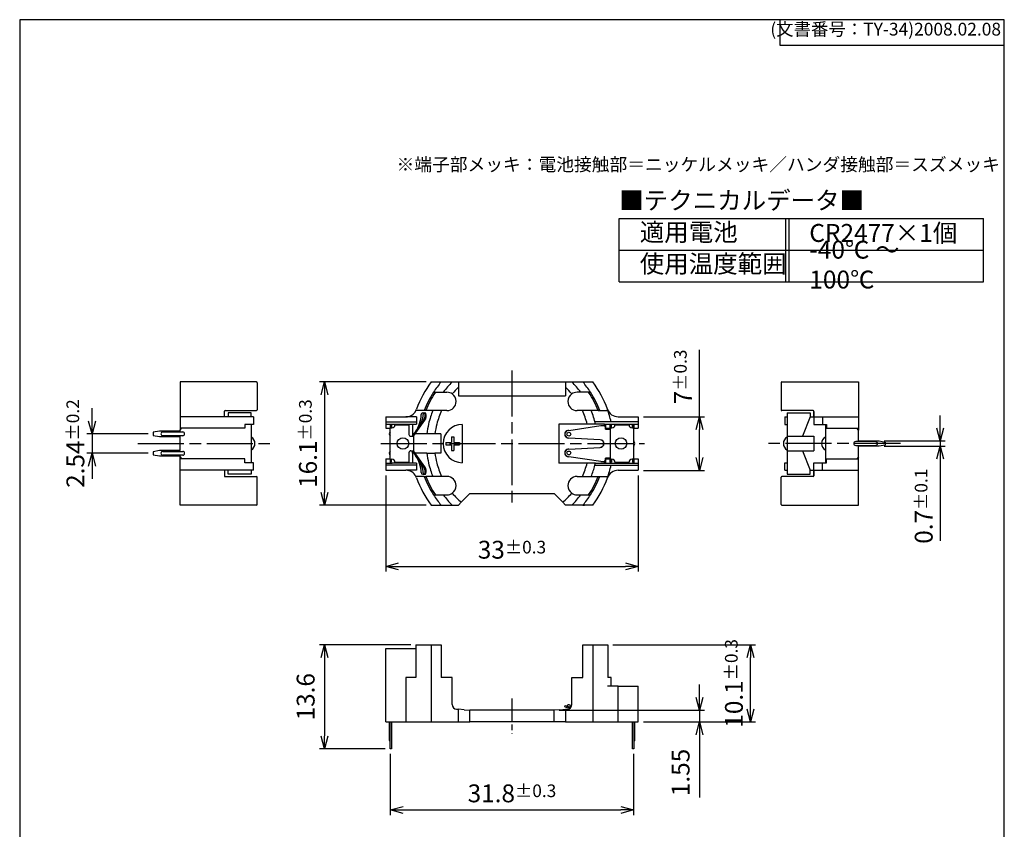
# Model space of a CAD drawing. Units: millimetres. Extents: x 0 to 129, y 0 to 187.
# Drawn here: x 0 to 129, y 81 to 187 of the extents above; entities that cross this region are included whole.
import ezdxf

# ---------------------------------------------------------------- set-up
doc = ezdxf.new("R2010")
doc.units = ezdxf.units.MM
doc.header["$LTSCALE"] = 0.5
doc.linetypes.add('AM_ISO08W050', pattern=[18, 12, -1.5, 3, -1.5])
doc.linetypes.add('AM_ISO08W050x2', pattern=[9, 6, -0.75, 1.5, -0.75])
for name, color, linetype, lineweight in [('AM_5', 3, 'Continuous', 25), ('AM_7', 4, 'AM_ISO08W050', 25), ('ﾌﾟﾗｽ端子', 2, 'Continuous', 25), ('ﾎﾞﾃﾞｨｰ', 7, 'Continuous', 25), ('ﾏｲﾅｽ端子', 5, 'Continuous', 25)]:
    doc.layers.add(name, color=color, linetype=linetype, lineweight=lineweight)
doc.styles.add('ACISOTS', font='isocp.shx', dxfattribs={"height": 1, "bigfont": 'extfont.shx'})
doc.styles.get("Standard").update_dxf_attribs({"font": 'ISOCP.SHX', "bigfont": 'EXTFONT.SHX'})
doc.styles.add('takachi1', font='txt', dxfattribs={"height": 2.5})
doc.dimstyles.new('AM_ISO$0', dxfattribs={"dimtxt": 3.5, "dimasz": 2.5, "dimexe": 1, "dimexo": 1, "dimgap": 1.5, "dimtad": 1, "dimdsep": 46, "dimtxsty": 'Standard', "dimblk": 'OPEN30', "dimcen": 0, "dimclrd": 3, "dimclre": 3, "dimclrt": 2, "dimadec": 0, "dimazin": 2, "dimtp": 0.1, "dimtm": 0.1, "dimtfac": 0.71, "dimtmove": 0, "dimatfit": 3, "dimldrblk": 'OPEN30', "dimfxl": 0, "dimlwd": -1, "dimlwe": -1, "dimarcsym": 0})

# ---------------------------------------------------------------- blocks, each defined once
blk = doc.blocks.new('TK-A4')
for p, q in [((149, 280), (149, 275)), ((149, 275), (193, 275))]:
    blk.add_line(p, q)
blk.add_lwpolyline([(0, 0), (193, 0), (193, 280), (0, 280)], close=True)
at = {"insert": (192.36, 276.11), "char_height": 2.5, "width": 43.0784, "attachment_point": 9}
blk.add_mtext('(文書番号：TY-34)2008.02.08', dxfattribs=at)
blk = doc.blocks.new('A$C407D65E2')
at = {"color": 7}
for p, q in [((0, 6.175), (35.531, 6.175)), ((0, 0), (0, 6.175)), ((35.531, 0), (35.531, 6.175)), ((0, 3.087), (35.531, 3.087)), ((0, 0), (35.531, 0))]:
    blk.add_line(p, q, dxfattribs=at)
at = {"color": 1}
for p, q in [((16.201, 6.175), (16.201, 0)), ((16.534, 6.175), (16.534, 0))]:
    blk.add_line(p, q, dxfattribs=at)
at = {"color": 2, "insert": (0, 7.719), "char_height": 1.75, "attachment_point": 4, "style": 'ACISOTS'}
blk.add_mtext('■テクニカルデータ■', dxfattribs=at)
at = {"color": 2, "char_height": 1.75, "attachment_point": 4, "style": 'ACISOTS'}
for s, insert, width in [('適用電池', (2, 4.625), 12.20094), ('CR2477×1個', (18.534, 4.544), 13.96533), ('-40℃ ～ 100℃', (18.534, 1.456), 14.99695), ('使用温度範囲', (2, 1.537), 12.20094)]:
    blk.add_mtext(s, dxfattribs=dict(at, insert=insert, width=width))
blk = doc.blocks.new('_Open30')
at = {"color": 0, "linetype": 'ByBlock', "lineweight": -2}
for p, q in [((-1, 0.268), (0, 0)), ((0, 0), (-1, -0.268)), ((0, 0), (-1, 0))]:
    blk.add_line(p, q, dxfattribs=at)
blk = doc.blocks.new('*D76')
at = {"layer": 'AM_5', "color": 3, "transparency": 16777216}
for p, q in [((53.1, 139.3), (39.17, 139.3)), ((39.83, 137.64), (39.83, 124.87)), ((53.1, 123.2), (39.17, 123.2))]:
    blk.add_line(p, q, dxfattribs=at)
at = {"layer": 'Defpoints', "color": 0, "transparency": 16777216}
for p in [(53.77, 139.3), (39.83, 123.2), (53.77, 123.2)]:
    blk.add_point(p, dxfattribs=at)
at = {"layer": 'AM_5', "color": 3, "transparency": 16777216, "xscale": 1.666666666666667, "yscale": 1.666666666666667, "zscale": 1.666666666666667}
for p, rotation in [((39.83, 139.3), 90), ((39.83, 123.2), 270)]:
    blk.add_blockref('_Open30', p, dxfattribs=dict(at, rotation=rotation))
at = {"layer": 'AM_5', "color": 2, "transparency": 16777216, "insert": (37.67, 131.25), "char_height": 2.3333, "attachment_point": 5, "rotation": 90}
blk.add_mtext('16.1{}{\\H0.71x;\\C3;%%p0.3}', dxfattribs=at)
blk = doc.blocks.new('*D77')
at = {"layer": 'AM_5', "color": 3, "transparency": 16777216}
for p, q in [((51.12, 104.95), (39.17, 104.95)), ((39.83, 103.29), (39.83, 93.02)), ((47.77, 91.35), (39.17, 91.35))]:
    blk.add_line(p, q, dxfattribs=at)
at = {"layer": 'Defpoints', "color": 0, "transparency": 16777216}
for p in [(51.78, 104.95), (39.83, 91.35), (48.43, 91.35)]:
    blk.add_point(p, dxfattribs=at)
at = {"layer": 'AM_5', "color": 3, "transparency": 16777216, "xscale": 1.666666666666667, "yscale": 1.666666666666667, "zscale": 1.666666666666667}
for p, rotation in [((39.83, 104.95), 90), ((39.83, 91.35), 270)]:
    blk.add_blockref('_Open30', p, dxfattribs=dict(at, rotation=rotation))
at = {"layer": 'AM_5', "color": 2, "transparency": 16777216, "insert": (37.67, 98.15), "char_height": 2.333, "attachment_point": 5, "rotation": 90}
blk.add_mtext('13.6', dxfattribs=at)
blk = doc.blocks.new('*D78')
at = {"layer": 'AM_5', "color": 3, "transparency": 16777216}
for p, q in [((47.83, 127.09), (47.83, 114.54)), ((80.83, 127.09), (80.83, 114.54)), ((49.5, 115.2), (79.17, 115.2))]:
    blk.add_line(p, q, dxfattribs=at)
at = {"layer": 'Defpoints', "color": 0, "transparency": 16777216}
for p in [(47.83, 127.75), (80.83, 127.75), (80.83, 115.2)]:
    blk.add_point(p, dxfattribs=at)
at = {"layer": 'AM_5', "color": 3, "transparency": 16777216, "xscale": 1.666666666666667, "yscale": 1.666666666666667, "zscale": 1.666666666666667, "rotation": 180}
blk.add_blockref('_Open30', (47.83, 115.2), dxfattribs=at)
at = {"layer": 'AM_5', "color": 3, "transparency": 16777216, "xscale": 1.666666666666667, "yscale": 1.666666666666667, "zscale": 1.666666666666667}
blk.add_blockref('_Open30', (80.83, 115.2), dxfattribs=at)
at = {"layer": 'AM_5', "color": 2, "transparency": 16777216, "insert": (64.33, 117.37), "char_height": 2.3333, "attachment_point": 5}
blk.add_mtext('33{}{\\H0.71x;\\C3;%%p0.3}', dxfattribs=at)
blk = doc.blocks.new('*D79')
at = {"layer": 'AM_5', "color": 3, "transparency": 16777216}
for p, q in [((88.83, 134.75), (88.83, 143.5)), ((81.5, 134.75), (89.5, 134.75)), ((88.83, 129.42), (88.83, 133.09)), ((81.5, 127.75), (89.5, 127.75))]:
    blk.add_line(p, q, dxfattribs=at)
at = {"layer": 'Defpoints', "color": 0, "transparency": 16777216}
for p in [(80.83, 134.75), (88.83, 134.75), (80.83, 127.75)]:
    blk.add_point(p, dxfattribs=at)
at = {"layer": 'AM_5', "color": 3, "transparency": 16777216, "xscale": 1.666666666666667, "yscale": 1.666666666666667, "zscale": 1.666666666666667}
for p, rotation in [((88.83, 134.75), 90), ((88.83, 127.75), 270)]:
    blk.add_blockref('_Open30', p, dxfattribs=dict(at, rotation=rotation))
at = {"layer": 'AM_5', "color": 2, "transparency": 16777216, "insert": (86.67, 139.96), "char_height": 2.3333, "attachment_point": 5, "rotation": 90}
blk.add_mtext('7{}{\\H0.71x;\\C3;%%p0.3}', dxfattribs=at)
blk = doc.blocks.new('*D83')
at = {"layer": 'AM_5', "color": 3, "transparency": 16777216}
for p, q in [((48.43, 90.69), (48.43, 82.69)), ((80.23, 90.69), (80.23, 82.69)), ((50.1, 83.35), (78.57, 83.35))]:
    blk.add_line(p, q, dxfattribs=at)
at = {"layer": 'Defpoints', "color": 0, "transparency": 16777216}
for p in [(48.43, 91.35), (80.23, 91.35), (80.23, 83.35)]:
    blk.add_point(p, dxfattribs=at)
at = {"layer": 'AM_5', "color": 3, "transparency": 16777216, "xscale": 1.666666666666667, "yscale": 1.666666666666667, "zscale": 1.666666666666667, "rotation": 180}
blk.add_blockref('_Open30', (48.43, 83.35), dxfattribs=at)
at = {"layer": 'AM_5', "color": 3, "transparency": 16777216, "xscale": 1.666666666666667, "yscale": 1.666666666666667, "zscale": 1.666666666666667}
blk.add_blockref('_Open30', (80.23, 83.35), dxfattribs=at)
at = {"layer": 'AM_5', "color": 2, "transparency": 16777216, "insert": (64.33, 85.52), "char_height": 2.3333, "attachment_point": 5}
blk.add_mtext('31.8{}{\\H0.71x;\\C3;%%p0.3}', dxfattribs=at)
blk = doc.blocks.new('*D84')
at = {"layer": 'AM_5', "color": 3, "transparency": 16777216}
for p, q in [((88.83, 98.07), (88.83, 99.74)), ((70.5, 96.4), (89.5, 96.4)), ((88.83, 96.4), (88.83, 94.85)), ((81.5, 94.85), (89.5, 94.85)), ((88.83, 93.19), (88.83, 84.99))]:
    blk.add_line(p, q, dxfattribs=at)
at = {"layer": 'Defpoints', "color": 0, "transparency": 16777216}
for p in [(69.83, 96.4), (80.83, 94.85), (88.83, 94.85)]:
    blk.add_point(p, dxfattribs=at)
at = {"layer": 'AM_5', "color": 3, "transparency": 16777216, "xscale": 1.666666666666667, "yscale": 1.666666666666667, "zscale": 1.666666666666667}
for p, rotation in [((88.83, 96.4), 270), ((88.83, 94.85), 90)]:
    blk.add_blockref('_Open30', p, dxfattribs=dict(at, rotation=rotation))
at = {"layer": 'AM_5', "color": 2, "transparency": 16777216, "insert": (86.67, 88.25), "char_height": 2.333, "attachment_point": 5, "rotation": 90}
blk.add_mtext('1.55', dxfattribs=at)
blk = doc.blocks.new('*D85')
at = {"layer": 'AM_5', "color": 3, "transparency": 16777216}
for p, q in [((77.53, 104.95), (96.17, 104.95)), ((95.5, 96.52), (95.5, 103.29)), ((81.5, 94.85), (96.17, 94.85))]:
    blk.add_line(p, q, dxfattribs=at)
at = {"layer": 'Defpoints', "color": 0, "transparency": 16777216}
for p in [(76.86, 104.95), (95.5, 104.95), (80.83, 94.85)]:
    blk.add_point(p, dxfattribs=at)
at = {"layer": 'AM_5', "color": 3, "transparency": 16777216, "xscale": 1.666666666666667, "yscale": 1.666666666666667, "zscale": 1.666666666666667}
for p, rotation in [((95.5, 104.95), 90), ((95.5, 94.85), 270)]:
    blk.add_blockref('_Open30', p, dxfattribs=dict(at, rotation=rotation))
at = {"layer": 'AM_5', "color": 2, "transparency": 16777216, "insert": (93.33, 99.9), "char_height": 2.3333, "attachment_point": 5, "rotation": 90}
blk.add_mtext('10.1{}{\\H0.71x;\\C3;%%p0.3}', dxfattribs=at)
blk = doc.blocks.new('*D86')
at = {"layer": 'AM_5', "color": 3, "transparency": 16777216}
for p, q in [((9.45, 134.19), (9.45, 135.86)), ((16.78, 132.52), (8.78, 132.52)), ((9.45, 132.52), (9.45, 129.98)), ((16.78, 129.98), (8.78, 129.98)), ((9.45, 128.32), (9.45, 126.65))]:
    blk.add_line(p, q, dxfattribs=at)
at = {"layer": 'Defpoints', "color": 0, "transparency": 16777216}
for p in [(17.45, 132.52), (9.45, 129.98), (17.45, 129.98)]:
    blk.add_point(p, dxfattribs=at)
at = {"layer": 'AM_5', "color": 3, "transparency": 16777216, "xscale": 1.666666666666667, "yscale": 1.666666666666667, "zscale": 1.666666666666667}
for p, rotation in [((9.45, 132.52), 270), ((9.45, 129.98), 90)]:
    blk.add_blockref('_Open30', p, dxfattribs=dict(at, rotation=rotation))
at = {"layer": 'AM_5', "color": 2, "transparency": 16777216, "insert": (7.28, 131.25), "char_height": 2.3333, "attachment_point": 5, "rotation": 90}
blk.add_mtext('2.54{}{\\H0.71x;\\C3;%%p0.2}', dxfattribs=at)
blk = doc.blocks.new('*D87')
at = {"layer": 'AM_5', "color": 3, "transparency": 16777216}
for p, q in [((120.29, 133.27), (120.29, 134.94)), ((112.96, 131.6), (120.96, 131.6)), ((120.29, 131.6), (120.29, 130.9)), ((112.96, 130.9), (120.96, 130.9)), ((120.29, 129.24), (120.29, 118.55))]:
    blk.add_line(p, q, dxfattribs=at)
at = {"layer": 'Defpoints', "color": 0, "transparency": 16777216}
for p in [(112.29, 131.6), (112.29, 130.9), (120.29, 130.9)]:
    blk.add_point(p, dxfattribs=at)
at = {"layer": 'AM_5', "color": 3, "transparency": 16777216, "xscale": 1.666666666666667, "yscale": 1.666666666666667, "zscale": 1.666666666666667}
for p, rotation in [((120.29, 131.6), 270), ((120.29, 130.9), 90)]:
    blk.add_blockref('_Open30', p, dxfattribs=dict(at, rotation=rotation))
at = {"layer": 'AM_5', "color": 2, "transparency": 16777216, "insert": (118.13, 123.06), "char_height": 2.3333, "attachment_point": 5, "rotation": 90}
blk.add_mtext('0.7{}{\\H0.71x;\\C3;%%p0.1}', dxfattribs=at)

msp = doc.modelspace()

# ---------------------------------------------------------------- linework, layer by layer
at = {"layer": 'AM_7'}
for p, q in [((64.333, 140.802), (64.333, 123.202)), ((15.45, 131.252), (33.05, 131.252)), ((47.183, 131.252), (81.633, 131.252)), ((115.094, 131.252), (97.494, 131.252))]:
    msp.add_line(p, q, dxfattribs=at)
at = {"layer": 'AM_7', "linetype": 'AM_ISO08W050x2'}
msp.add_line((64.333, 97.902), (64.333, 93.352), dxfattribs=at)
at = {"layer": 'ﾌﾟﾗｽ端子'}
for p, q in [((30.25, 135.252), (27.25, 135.252)), ((27.25, 135.252), (27.25, 134.752)), ((30.25, 134.752), (30.25, 135.252)), ((52.733, 135.252), (52.663, 135.252)), ((52.711, 135.252), (52.733, 135.252)), ((52.733, 135.252), (52.927, 135.252)), ((52.974, 135.252), (52.927, 135.252)), ((52.974, 135.252), (52.989, 135.252)), ((100.294, 135.252), (100.294, 127.252)), ((100.294, 135.252), (103.294, 135.252)), ((103.294, 135.252), (103.294, 134.752)), ((51.483, 132.202), (52.947, 134.293)), ((52.802, 134.347), (52.157, 133.425)), ((103.294, 134.752), (102.294, 132.202)), ((18.25, 132.872), (17.45, 132.722)), ((17.45, 132.722), (17.45, 132.322)), ((20.95, 132.872), (18.25, 132.872)), ((18.7, 132.772), (21.3, 132.772)), ((20.95, 133.002), (21.13, 133.252)), ((20.95, 132.872), (20.95, 133.002)), ((30.25, 133.752), (30.25, 128.752)), ((48.433, 133.702), (48.433, 133.302)), ((48.433, 133.702), (48.583, 133.702)), ((48.433, 131.602), (48.433, 133.302)), ((48.433, 133.302), (48.583, 133.302)), ((48.583, 133.702), (48.583, 133.302)), ((48.583, 133.302), (48.633, 133.302)), ((49.033, 133.702), (50.683, 133.702)), ((50.683, 133.702), (50.855, 133.702)), ((50.855, 133.702), (50.855, 132.452)), ((52.157, 133.425), (51.3, 132.202)), ((51.65, 132.702), (51.773, 132.616)), ((17.45, 132.322), (18.25, 132.172)), ((18.25, 132.172), (20.95, 132.172)), ((21.3, 132.272), (18.7, 132.272)), ((20.95, 130.332), (20.95, 132.172)), ((48.433, 130.902), (48.433, 131.602)), ((51.105, 132.202), (51.333, 132.202)), ((51.333, 132.202), (51.483, 132.202)), ((51.483, 132.202), (51.483, 130.302)), ((100.294, 132.202), (103.794, 132.202)), ((103.794, 132.202), (103.794, 130.302)), ((18.25, 130.332), (17.45, 130.182)), ((17.45, 130.182), (17.45, 129.782)), ((20.95, 130.332), (18.25, 130.332)), ((18.7, 130.232), (21.3, 130.232)), ((48.433, 129.202), (48.433, 130.902)), ((50.855, 130.052), (50.855, 128.802)), ((51.105, 130.302), (51.333, 130.302)), ((51.3, 130.302), (52.157, 129.078)), ((51.333, 130.302), (51.483, 130.302)), ((52.952, 128.204), (51.483, 130.302)), ((100.294, 130.302), (103.794, 130.302)), ((102.294, 130.302), (103.294, 127.752)), ((17.45, 129.782), (18.25, 129.632)), ((18.25, 129.632), (20.95, 129.632)), ((21.3, 129.732), (18.7, 129.732)), ((20.95, 129.502), (20.95, 129.632)), ((20.95, 129.502), (21.13, 129.252)), ((48.433, 129.202), (48.433, 128.802)), ((48.433, 129.202), (48.583, 129.202)), ((48.433, 128.802), (48.583, 128.802)), ((48.583, 129.202), (48.633, 129.202)), ((48.583, 128.802), (48.583, 129.202)), ((49.033, 128.802), (50.683, 128.802)), ((50.683, 128.802), (50.855, 128.802)), ((51.65, 129.802), (51.773, 129.888)), ((52.802, 128.156), (52.157, 129.078)), ((27.25, 127.252), (27.25, 127.752)), ((30.25, 127.752), (30.25, 127.252)), ((103.294, 127.252), (103.294, 127.752)), ((30.25, 127.252), (27.25, 127.252)), ((52.663, 127.252), (52.733, 127.252)), ((52.733, 127.252), (52.927, 127.252)), ((52.927, 127.252), (52.989, 127.252)), ((100.294, 127.252), (103.294, 127.252)), ((48.283, 94.852), (48.283, 92.502)), ((48.433, 92.352), (48.433, 94.852)), ((48.583, 94.852), (48.583, 91.352)), ((48.433, 91.352), (48.433, 92.352)), ((48.583, 91.352), (48.433, 91.352))]:
    msp.add_line(p, q, dxfattribs=at)
for centre, radius, start, end in [((52.663, 135.052), 0.2, 90, 178.51697), ((52.927, 135.052), 0.2, 90, 176.61233), ((51.983, 134.921), 1, 325, 19.32719), ((52.133, 134.874), 1, 325, 18.00949), ((52.989, 135.152), 0.1, 18.00949, 90), ((48.343, 135.164), 4.121, 325, 358.51697), ((49.548, 135.252), 3.185, 325, 356.61233), ((18.7, 132.522), 0.25, 90, 270), ((21.3, 132.522), 0.25, 270, 90), ((48.633, 132.522), 0.35, 131.81031, 228.18969), ((48.333, 132.857), 0.1, 311.81031, 0), ((48.633, 133.702), 0.4, 270, 0), ((48.333, 132.186), 0.1, 0, 48.18969), ((51.105, 132.452), 0.25, 180, 270), ((18.7, 129.982), 0.25, 90, 270), ((21.3, 129.982), 0.25, 270, 90), ((48.633, 129.982), 0.35, 131.81031, 228.18969), ((48.633, 129.982), 0.35, 131.81031, 228.18969), ((48.333, 130.317), 0.1, 311.81031, 0), ((51.105, 130.052), 0.25, 90, 180), ((48.333, 129.646), 0.1, 0, 48.18969), ((48.633, 128.802), 0.4, 0, 90), ((48.343, 127.34), 4.121, 1.48303, 35), ((49.548, 127.252), 3.185, 3.38767, 35), ((52.663, 127.452), 0.2, 181.48303, 270), ((52.927, 127.452), 0.2, 183.38767, 270), ((51.983, 127.583), 1, 340.67281, 35), ((52.133, 127.63), 1, 341.99051, 35), ((52.989, 127.352), 0.1, 270, 341.99051), ((48.433, 92.502), 0.15, 180, 270)]:
    msp.add_arc(centre, radius, start, end, dxfattribs=at)
at = {"layer": 'ﾎﾞﾃﾞｨｰ'}
for p, q in [((20.95, 139.302), (20.95, 133.002)), ((30.95, 139.302), (20.95, 139.302)), ((31.05, 139.202), (31.05, 135.677)), ((53.771, 139.302), (55.056, 139.302)), ((55.056, 139.302), (56.495, 139.302)), ((56.495, 139.302), (57.333, 139.302)), ((57.333, 139.302), (57.333, 138.602)), ((57.333, 139.302), (71.333, 139.302)), ((71.333, 139.302), (71.333, 138.602)), ((71.333, 139.302), (72.172, 139.302)), ((72.172, 139.302), (73.61, 139.302)), ((73.61, 139.302), (74.896, 139.302)), ((99.494, 139.202), (99.494, 135.652)), ((99.594, 139.302), (109.594, 139.302)), ((109.594, 139.302), (109.594, 133.002)), ((54.078, 137.952), (55.358, 137.952)), ((55.358, 137.952), (55.833, 137.952)), ((57.333, 138.602), (57.333, 137.502)), ((71.333, 138.602), (71.333, 137.502)), ((73.308, 137.952), (72.833, 137.952)), ((74.349, 137.952), (73.308, 137.952)), ((74.349, 137.952), (74.589, 137.952)), ((57.333, 137.502), (71.333, 137.502)), ((26.75, 134.752), (26.75, 135.477)), ((26.85, 135.577), (30.95, 135.577)), ((53.077, 135.552), (51.783, 135.552)), ((53.992, 135.552), (53.077, 135.552)), ((55.139, 135.552), (53.992, 135.552)), ((55.833, 135.552), (55.139, 135.552)), ((73.527, 135.552), (72.833, 135.552)), ((74.675, 135.552), (73.527, 135.552)), ((75.59, 135.552), (74.675, 135.552)), ((75.59, 135.552), (75.804, 135.552)), ((75.804, 135.552), (76.868, 135.552)), ((103.694, 135.552), (99.594, 135.552)), ((103.794, 135.452), (103.794, 133.752)), ((103.794, 134.752), (103.794, 135.452)), ((30.55, 134.752), (20.95, 134.752)), ((30.55, 134.752), (30.55, 133.752)), ((47.833, 134.752), (50.457, 134.752)), ((47.833, 134.752), (47.833, 134.09)), ((47.833, 134.09), (51.833, 134.09)), ((47.833, 134.09), (47.833, 133.802)), ((51.554, 134.752), (50.457, 134.752)), ((51.833, 134.752), (51.554, 134.752)), ((51.833, 134.752), (51.833, 134.09)), ((51.833, 134.09), (51.833, 133.802)), ((53.694, 134.752), (53.698, 134.752)), ((75.356, 134.09), (75.166, 134.09)), ((77.276, 134.09), (75.356, 134.09)), ((80.833, 134.09), (77.276, 134.09)), ((78.21, 134.752), (80.833, 134.752)), ((80.833, 134.752), (80.833, 134.09)), ((80.833, 134.09), (80.833, 133.802)), ((99.994, 134.752), (100.294, 134.752)), ((99.994, 134.752), (99.994, 133.752)), ((103.294, 134.752), (109.594, 134.752)), ((104.894, 134.752), (104.894, 133.752)), ((29.4, 133.252), (20.95, 133.252)), ((29.4, 133.752), (29.4, 133.252)), ((30.55, 133.752), (29.4, 133.752)), ((47.833, 133.802), (48.653, 133.802)), ((47.833, 133.802), (47.833, 133.252)), ((47.833, 133.252), (48.433, 133.252)), ((48.403, 133.802), (48.403, 133.252)), ((48.653, 133.802), (51.833, 133.802)), ((49.533, 133.802), (49.533, 133.702)), ((50.633, 133.802), (50.633, 133.702)), ((51.333, 133.802), (51.333, 132.502)), ((53.427, 133.802), (53.433, 133.802)), ((54.509, 133.802), (54.513, 133.802)), ((57.833, 133.752), (57.833, 128.752)), ((74.158, 133.802), (70.433, 133.802)), ((70.433, 133.802), (70.433, 133.252)), ((70.433, 133.252), (70.433, 129.252)), ((75.239, 133.802), (74.158, 133.802)), ((76.433, 133.802), (75.239, 133.802)), ((76.433, 133.802), (76.433, 133.554)), ((76.433, 133.802), (76.553, 133.802)), ((76.537, 133.252), (76.553, 133.252)), ((76.553, 133.802), (77.153, 133.802)), ((76.553, 133.802), (76.553, 133.252)), ((76.553, 133.252), (77.153, 133.252)), ((77.153, 133.802), (77.153, 133.252)), ((77.153, 133.802), (78.033, 133.802)), ((78.033, 133.802), (79.133, 133.802)), ((79.133, 133.802), (80.013, 133.802)), ((80.013, 133.802), (80.614, 133.802)), ((80.233, 133.252), (80.614, 133.252)), ((80.263, 133.802), (80.263, 133.252)), ((80.614, 133.802), (80.833, 133.802)), ((80.614, 133.252), (80.833, 133.252)), ((80.833, 133.802), (80.833, 133.252)), ((99.994, 133.752), (100.294, 133.752)), ((103.794, 133.752), (105.444, 133.752)), ((105.444, 133.752), (105.444, 133.252)), ((105.444, 133.252), (109.594, 133.252)), ((51.333, 132.502), (51.333, 132.254)), ((51.503, 132.502), (51.333, 132.502)), ((51.333, 132.254), (51.333, 132.249)), ((53.203, 132.502), (51.694, 132.502)), ((54.261, 132.502), (53.203, 132.502)), ((55.033, 132.502), (54.261, 132.502)), ((55.033, 132.502), (55.033, 130.002)), ((55.683, 131.402), (56.433, 131.402)), ((55.683, 131.402), (55.683, 131.102)), ((56.433, 132.152), (56.433, 131.402)), ((56.433, 132.152), (56.733, 132.152)), ((56.733, 132.152), (56.733, 131.402)), ((56.733, 131.402), (57.483, 131.402)), ((57.483, 131.402), (57.483, 131.102)), ((51.333, 130.23), (51.333, 130.256)), ((51.333, 130.002), (51.333, 130.23)), ((51.514, 130.002), (51.333, 130.002)), ((51.333, 130.002), (51.333, 128.702)), ((53.203, 130.002), (51.699, 130.002)), ((53.203, 130.002), (54.261, 130.002)), ((55.033, 130.002), (54.261, 130.002)), ((55.683, 131.102), (56.433, 131.102)), ((56.433, 131.102), (56.433, 130.352)), ((56.433, 130.352), (56.733, 130.352)), ((56.733, 131.102), (57.483, 131.102)), ((56.733, 131.102), (56.733, 130.352)), ((20.95, 123.202), (20.95, 129.502)), ((29.4, 129.252), (20.95, 129.252)), ((29.4, 128.752), (29.4, 129.252)), ((30.55, 128.752), (29.4, 128.752)), ((30.55, 127.752), (30.55, 128.752)), ((47.833, 129.252), (47.833, 128.702)), ((47.833, 129.252), (48.433, 129.252)), ((47.833, 128.702), (48.653, 128.702)), ((47.833, 128.702), (47.833, 128.413)), ((48.403, 129.252), (48.403, 128.702)), ((51.833, 128.702), (48.653, 128.702)), ((49.533, 128.802), (49.533, 128.702)), ((50.633, 128.802), (50.633, 128.702)), ((51.833, 128.702), (51.833, 128.413)), ((53.421, 128.702), (53.427, 128.702)), ((53.421, 128.702), (53.427, 128.702)), ((54.509, 128.702), (54.527, 128.702)), ((70.433, 129.252), (70.433, 128.702)), ((74.158, 128.702), (70.433, 128.702)), ((75.239, 128.702), (74.158, 128.702)), ((75.239, 128.702), (76.433, 128.702)), ((76.433, 128.702), (76.433, 128.949)), ((76.433, 128.702), (76.553, 128.702)), ((76.537, 129.252), (76.553, 129.252)), ((76.553, 129.252), (77.153, 129.252)), ((76.553, 129.252), (76.553, 128.702)), ((76.553, 128.702), (77.153, 128.702)), ((77.153, 129.252), (77.153, 128.702)), ((77.153, 128.702), (78.033, 128.702)), ((78.033, 128.702), (79.133, 128.702)), ((79.133, 128.702), (80.013, 128.702)), ((80.013, 128.702), (80.614, 128.702)), ((80.233, 129.252), (80.614, 129.252)), ((80.263, 129.252), (80.263, 128.702)), ((80.614, 129.252), (80.833, 129.252)), ((80.614, 128.702), (80.833, 128.702)), ((80.833, 129.252), (80.833, 128.702)), ((80.833, 128.702), (80.833, 128.413)), ((99.994, 127.752), (99.994, 128.752)), ((99.994, 128.752), (100.294, 128.752)), ((103.794, 128.752), (105.444, 128.752)), ((103.794, 127.052), (103.794, 128.752)), ((104.894, 127.752), (104.894, 128.752)), ((105.444, 129.252), (109.594, 129.252)), ((105.444, 128.752), (105.444, 129.252)), ((109.594, 123.202), (109.594, 129.502)), ((30.55, 127.752), (20.95, 127.752)), ((26.75, 127.752), (26.75, 127.027)), ((51.833, 128.413), (47.833, 128.413)), ((47.833, 128.413), (47.833, 127.752)), ((47.833, 127.752), (50.457, 127.752)), ((51.554, 127.752), (50.457, 127.752)), ((51.833, 127.752), (51.554, 127.752)), ((51.833, 128.413), (51.833, 127.752)), ((53.692, 127.752), (53.694, 127.752)), ((75.168, 128.413), (77.276, 128.413)), ((77.276, 128.413), (80.833, 128.413)), ((78.21, 127.752), (80.833, 127.752)), ((80.833, 128.413), (80.833, 127.752)), ((99.994, 127.752), (100.294, 127.752)), ((103.294, 127.752), (109.594, 127.752)), ((103.794, 127.752), (103.794, 127.052)), ((26.85, 126.927), (30.95, 126.927)), ((31.05, 123.302), (31.05, 126.827)), ((52.863, 126.952), (51.783, 126.952)), ((52.863, 126.952), (53.077, 126.952)), ((53.992, 126.952), (53.077, 126.952)), ((55.139, 126.952), (53.992, 126.952)), ((55.833, 126.952), (55.139, 126.952)), ((72.833, 126.952), (73.527, 126.952)), ((73.527, 126.952), (74.675, 126.952)), ((74.675, 126.952), (75.59, 126.952)), ((75.59, 126.952), (75.804, 126.952)), ((75.804, 126.952), (76.864, 126.952)), ((99.494, 123.302), (99.494, 126.852)), ((103.694, 126.952), (99.594, 126.952)), ((54.078, 124.552), (54.318, 124.552)), ((54.318, 124.552), (55.358, 124.552)), ((55.358, 124.552), (55.833, 124.552)), ((57.702, 123.568), (57.333, 123.202)), ((58.833, 124.702), (57.702, 123.568)), ((58.833, 124.702), (69.833, 124.702)), ((69.833, 124.702), (70.966, 123.569)), ((70.966, 123.569), (71.333, 123.202)), ((72.833, 124.552), (73.308, 124.552)), ((73.308, 124.552), (74.349, 124.552)), ((74.349, 124.552), (74.589, 124.552)), ((30.95, 123.202), (20.95, 123.202)), ((53.771, 123.202), (55.056, 123.202)), ((55.056, 123.202), (56.495, 123.202)), ((56.495, 123.202), (57.333, 123.202)), ((72.172, 123.202), (71.333, 123.202)), ((73.61, 123.202), (72.172, 123.202)), ((73.61, 123.202), (73.787, 123.202)), ((73.787, 123.202), (73.61, 123.202)), ((74.896, 123.202), (73.787, 123.202)), ((99.594, 123.202), (109.594, 123.202)), ((47.833, 104.452), (51.783, 104.452)), ((47.833, 101.092), (47.833, 104.452)), ((51.783, 104.952), (51.783, 104.452)), ((51.783, 104.952), (53.771, 104.952)), ((51.783, 104.452), (51.783, 100.652)), ((53.771, 104.952), (55.056, 104.952)), ((53.771, 104.952), (53.771, 94.852)), ((55.056, 104.952), (55.056, 101.182)), ((73.61, 100.652), (73.61, 104.952)), ((73.61, 104.952), (74.896, 104.952)), ((74.896, 104.952), (76.863, 104.952)), ((74.896, 104.952), (74.896, 94.852)), ((76.863, 104.952), (76.863, 100.652)), ((47.833, 94.852), (47.833, 101.092)), ((51.783, 100.652), (50.457, 100.652)), ((55.056, 101.182), (55.056, 100.652)), ((56.495, 100.652), (55.056, 100.652)), ((56.495, 97.142), (56.495, 100.652)), ((72.172, 100.652), (73.61, 100.652)), ((72.172, 97.142), (72.172, 100.652)), ((77.273, 100.652), (76.863, 100.652)), ((77.273, 99.552), (77.273, 100.652)), ((77.273, 99.552), (76.799, 99.552)), ((78.21, 99.552), (77.273, 99.552)), ((78.21, 99.552), (80.833, 99.552)), ((80.833, 94.852), (80.833, 99.552)), ((57.095, 96.542), (57.333, 96.542)), ((57.333, 94.852), (57.333, 96.542)), ((58.083, 96.452), (57.333, 96.542)), ((70.583, 96.452), (71.333, 96.542)), ((71.333, 96.542), (71.572, 96.542)), ((71.333, 96.542), (71.333, 94.852)), ((58.083, 96.452), (58.833, 96.402)), ((69.833, 96.402), (58.833, 96.402)), ((58.833, 94.852), (58.833, 96.402)), ((70.583, 96.452), (69.833, 96.402)), ((69.833, 94.852), (69.833, 96.402)), ((47.833, 94.852), (48.719, 94.852)), ((48.719, 94.852), (50.457, 94.852)), ((50.457, 94.852), (53.771, 94.852)), ((53.771, 94.852), (57.333, 94.852)), ((57.333, 94.852), (58.833, 94.852)), ((69.833, 94.852), (58.833, 94.852)), ((71.333, 94.852), (69.833, 94.852)), ((71.333, 94.852), (74.896, 94.852)), ((74.896, 94.852), (78.21, 94.852)), ((78.21, 94.852), (79.948, 94.852)), ((79.948, 94.852), (80.833, 94.852))]:
    msp.add_line(p, q, dxfattribs=at)
at = {"layer": 'ﾎﾞﾃﾞｨｰ', "ltscale": 0.5}
for p, q in [((78.033, 133.802), (78.033, 133.702)), ((79.133, 133.802), (79.133, 133.702)), ((78.033, 128.802), (78.033, 128.702)), ((79.133, 128.802), (79.133, 128.702))]:
    msp.add_line(p, q, dxfattribs=at)
at = {"layer": 'ﾎﾞﾃﾞｨｰ', "linetype": 'Continuous'}
for p, q in [((50.457, 100.652), (50.457, 94.852)), ((78.21, 94.852), (78.21, 99.552))]:
    msp.add_line(p, q, dxfattribs=at)
at = {"layer": 'ﾎﾞﾃﾞｨｰ'}
for centre in [(50.083, 131.252), (78.583, 131.252)]:
    msp.add_circle(centre, 0.75, dxfattribs=at)
for centre, radius, start, end in [((30.95, 139.202), 0.1, 0, 90), ((64.497, 131.277), 13.396, 143.19786, 160.52357), ((64.709, 131.277), 12.553, 140.2605, 147.87605), ((64.657, 131.277), 11.446, 135.48386, 144.32644), ((64.01, 131.277), 11.446, 35.67356, 44.51614), ((63.958, 131.277), 12.553, 32.12395, 39.7395), ((64.169, 131.277), 13.396, 19.47643, 36.80214), ((99.594, 139.202), 0.1, 90, 180), ((64.333, 131.252), 12.25, 146.84275, 159.45026), ((64.333, 131.252), 12.05, 146.21924, 159.09335), ((55.833, 136.752), 1.2, 54.93075, 90), ((64.333, 131.252), 10.15, 133.60282, 140.30986), ((55.833, 136.752), 1.2, 0, 54.93075), ((64.333, 131.252), 10.15, 39.69014, 46.39718), ((72.833, 136.752), 1.2, 125.06925, 180), ((72.833, 136.752), 1.2, 90, 125.06925), ((64.333, 131.252), 12.05, 20.90665, 33.78076), ((64.333, 131.252), 12.25, 20.54974, 33.15725), ((55.833, 136.752), 1.2, 270, 0), ((72.833, 136.752), 1.2, 180, 270), ((26.85, 135.477), 0.1, 90, 180), ((30.95, 135.677), 0.1, 270, 0), ((50.457, 136.252), 1.5, 270, 332.18186), ((50.457, 136.252), 1.5, 332.18186, 340.18507), ((64.333, 131.252), 11.2, 157.42276, 161.79004), ((64.333, 131.252), 10.15, 154.93505, 165.4496), ((64.333, 131.252), 10.15, 14.5504, 25.06495), ((64.333, 131.252), 11.2, 13.16044, 22.57724), ((64.333, 131.252), 13.25, 12.37092, 19.81493), ((78.21, 136.252), 1.5, 199.81493, 270), ((99.594, 135.652), 0.1, 180, 270), ((103.694, 135.452), 0.1, 0, 90), ((64.333, 131.252), 11.2, 161.79004, 166.83956), ((64.333, 131.252), 11.2, 166.83956, 173.59203), ((64.333, 131.252), 10.15, 165.4496, 172.92591), ((57.833, 131.252), 2.5, 90, 270), ((29.777, 131.252), 0.972, 299.06891, 60.93109), ((100.766, 131.252), 0.972, 119.06891, 240.93109), ((105.766, 131.252), 0.972, 119.06891, 240.93109), ((64.333, 131.252), 11.2, 186.40797, 193.16044), ((64.333, 131.252), 10.15, 187.07409, 194.5504), ((64.333, 131.252), 11.2, 193.16044, 198.20996), ((64.333, 131.252), 10.15, 194.5504, 205.06495), ((64.333, 131.252), 10.15, 334.93505, 345.4496), ((64.333, 131.252), 11.2, 345.31805, 346.83956), ((50.457, 126.252), 1.5, 27.81814, 90), ((64.333, 131.252), 11.2, 198.20996, 202.57724), ((64.333, 131.252), 11.2, 337.42276, 345.31805), ((64.333, 131.252), 13.25, 340.18507, 347.62908), ((78.21, 126.252), 1.5, 90, 160.18507), ((26.85, 127.027), 0.1, 180, 270), ((30.95, 126.827), 0.1, 0, 90), ((50.457, 126.252), 1.5, 19.81493, 27.81814), ((64.497, 131.227), 13.396, 199.47643, 216.80214), ((64.333, 131.252), 12.25, 200.54974, 213.15725), ((64.333, 131.252), 12.05, 200.90665, 213.78076), ((55.833, 125.752), 1.2, 0, 90), ((72.833, 125.752), 1.2, 90, 180), ((64.333, 131.252), 12.05, 326.21924, 339.09335), ((64.333, 131.252), 12.25, 326.84275, 339.45026), ((64.169, 131.227), 13.396, 323.19786, 340.52357), ((99.594, 126.852), 0.1, 90, 180), ((103.694, 127.052), 0.1, 270, 0), ((55.833, 125.752), 1.2, 305.06925, 0), ((72.833, 125.752), 1.2, 180, 234.93075), ((64.709, 131.227), 12.553, 212.12395, 219.7395), ((64.657, 131.227), 11.446, 215.67356, 224.51614), ((55.833, 125.752), 1.2, 270, 305.06925), ((64.498, 131.413), 10.38, 219.79576, 229.10041), ((64.177, 131.405), 10.368, 310.90517, 320.20981), ((72.833, 125.752), 1.2, 234.93075, 270), ((64.01, 131.227), 11.446, 315.48386, 324.32644), ((63.958, 131.227), 12.553, 320.2605, 327.87605), ((30.95, 123.302), 0.1, 270, 0), ((99.594, 123.302), 0.1, 180, 270), ((57.095, 97.142), 0.6, 180, 270), ((71.572, 97.142), 0.6, 270, 0)]:
    msp.add_arc(centre, radius, start, end, dxfattribs=at)
at = {"layer": 'ﾏｲﾅｽ端子'}
for p, q in [((71.744, 132.977), (75.957, 133.602)), ((75.957, 133.602), (76.287, 133.602)), ((76.537, 133.152), (76.537, 133.352)), ((76.537, 133.152), (77.183, 133.152)), ((77.183, 133.302), (77.183, 133.702)), ((77.183, 133.702), (77.333, 133.702)), ((77.183, 133.302), (77.183, 133.152)), ((77.183, 133.302), (77.333, 133.302)), ((77.183, 133.152), (77.183, 129.352)), ((77.333, 133.302), (77.333, 133.702)), ((77.333, 133.302), (77.383, 133.302)), ((77.333, 133.302), (77.383, 133.302)), ((77.783, 133.702), (79.633, 133.702)), ((80.033, 133.302), (80.083, 133.302)), ((80.083, 133.302), (80.083, 133.702)), ((80.083, 133.702), (80.233, 133.702)), ((80.233, 133.302), (80.083, 133.302)), ((80.233, 133.302), (80.233, 133.702)), ((80.233, 131.587), (80.233, 133.302)), ((105.294, 133.752), (105.294, 128.752)), ((109.594, 133.002), (109.415, 133.252)), ((109.594, 131.602), (109.594, 133.002)), ((75.842, 131.751), (71.744, 131.977)), ((75.842, 131.751), (75.862, 131.75)), ((80.233, 131.539), (80.233, 131.587)), ((80.233, 130.991), (80.233, 131.539)), ((111.844, 131.502), (109.244, 131.502)), ((109.594, 131.602), (112.294, 131.602)), ((112.294, 131.602), (113.094, 131.452)), ((113.094, 131.452), (113.094, 131.052)), ((71.744, 130.527), (75.843, 130.752)), ((80.233, 130.965), (80.233, 130.991)), ((80.233, 130.991), (80.233, 130.916)), ((80.233, 129.202), (80.233, 130.916)), ((109.244, 131.002), (111.844, 131.002)), ((109.594, 129.502), (109.594, 130.902)), ((112.294, 130.902), (109.594, 130.902)), ((113.094, 131.052), (112.294, 130.902)), ((75.957, 128.902), (71.744, 129.527)), ((75.957, 128.902), (76.287, 128.902)), ((76.537, 129.152), (76.537, 129.352)), ((77.183, 129.352), (76.537, 129.352)), ((77.183, 129.352), (77.183, 129.202)), ((77.183, 129.202), (77.333, 129.202)), ((77.183, 128.802), (77.183, 129.202)), ((77.183, 128.802), (77.333, 128.802)), ((77.333, 129.202), (77.333, 128.802)), ((77.333, 129.202), (77.383, 129.202)), ((77.783, 128.802), (79.633, 128.802)), ((80.033, 129.202), (80.083, 129.202)), ((80.083, 129.202), (80.033, 129.202)), ((80.083, 129.202), (80.083, 128.802)), ((80.233, 129.202), (80.083, 129.202)), ((80.083, 128.802), (80.233, 128.802)), ((80.233, 128.802), (80.233, 129.202)), ((109.594, 129.502), (109.415, 129.252)), ((71.233, 96.852), (71.272, 96.997)), ((71.233, 96.852), (71.934, 96.664)), ((71.272, 96.997), (71.514, 96.932)), ((71.514, 96.932), (71.997, 96.803)), ((72.055, 96.787), (71.997, 96.803)), ((80.083, 92.502), (80.083, 94.852)), ((80.233, 94.852), (80.233, 92.352)), ((80.383, 92.452), (80.383, 94.852)), ((80.083, 91.352), (80.083, 92.502)), ((80.233, 92.352), (80.283, 92.352)), ((80.233, 92.352), (80.233, 91.352)), ((80.233, 91.352), (80.083, 91.352))]:
    msp.add_line(p, q, dxfattribs=at)
for centre in [(71.755, 132.477), (71.755, 130.027)]:
    msp.add_circle(centre, 0.25, dxfattribs=at)
for centre, radius, start, end in [((71.733, 132.477), 0.5, 88.75138, 271.24862), ((71.755, 132.477), 0.5, 91.24862, 268.75138), ((76.287, 133.352), 0.25, 0, 90), ((77.383, 133.702), 0.4, 270, 0), ((80.033, 133.702), 0.4, 180, 270), ((75.862, 131.252), 0.5, 90, 92.31596), ((75.862, 131.252), 0.5, 270, 90), ((75.823, 131.252), 0.5, 274.45876, 85.54124), ((80.333, 131.587), 0.1, 180, 228.18969), ((80.033, 131.252), 0.35, 311.81031, 48.18969), ((109.244, 131.252), 0.25, 90, 270), ((111.844, 131.252), 0.25, 270, 90), ((71.733, 130.027), 0.5, 88.75138, 271.24862), ((71.755, 130.027), 0.5, 91.24862, 268.75138), ((75.823, 131.252), 0.5, 272.22769, 274.45876), ((75.862, 131.252), 0.5, 267.77231, 270), ((80.333, 130.916), 0.1, 131.81031, 180), ((76.287, 129.152), 0.25, 270, 0), ((77.383, 128.802), 0.4, 0, 90), ((80.033, 128.802), 0.4, 90, 180), ((71.755, 96.867), 0.25, 344.98105, 164.98105), ((80.283, 92.452), 0.1, 270, 0)]:
    msp.add_arc(centre, radius, start, end, dxfattribs=at)

# ---------------------------------------------------------------- block references
at = {"lineweight": 0, "xscale": 0.6666666666666666, "yscale": 0.6666666666666666, "zscale": 0.6666666666666666}
msp.add_blockref('TK-A4', (0, 0), dxfattribs=at)
at = {"xscale": 1.34, "yscale": 1.34, "zscale": 1.34}
msp.add_blockref('A$C407D65E2', (78.348, 152.392), dxfattribs=at)

# ---------------------------------------------------------------- texts
at = {"insert": (49.245, 167.519), "char_height": 1.7, "width": 76.71476, "attachment_point": 4, "style": 'takachi1'}
msp.add_mtext('※端子部メッキ：電池接触部＝ニッケルメッキ／ハンダ接触部＝スズメッキ', dxfattribs=at)

# ---------------------------------------------------------------- dimensions: what is measured, and where the dimension line sits
at = {"layer": 'AM_5'}
for base, p1, p2, angle, text, override, picture, middle in [((88.833, 134.752), (80.833, 127.752), (80.833, 134.752), 90, '<>{}{\\H0.71x;\\C3;%%p0.3}', {"dimscale": 0.666667, "dimtp": 0.3, "dimtm": 0.3, "dimtdec": 2, "dimtzin": 8}, '*D79', (86.667, 139.958)), ((39.833, 123.202), (53.771, 139.302), (53.771, 123.202), 90, '<>{}{\\H0.71x;\\C3;%%p0.3}', {"dimscale": 0.666667, "dimpost": '', "dimtp": 0.3, "dimtm": 0.3, "dimtdec": 2, "dimtzin": 8}, '*D76', (37.667, 131.252)), ((120.294, 130.902), (112.294, 131.602), (112.294, 130.902), 90, '<>{}{\\H0.71x;\\C3;%%p0.1}', {"dimscale": 0.666667, "dimpost": '', "dimtp": 0.1, "dimtm": 0.1, "dimtdec": 2, "dimtzin": 8}, '*D87', (118.127, 123.061)), ((80.833, 115.202), (47.833, 127.752), (80.833, 127.752), 0, '<>{}{\\H0.71x;\\C3;%%p0.3}', {"dimscale": 0.666667, "dimtp": 0.3, "dimtm": 0.3, "dimtdec": 2, "dimtzin": 8}, '*D78', (64.333, 117.368)), ((80.233, 83.352), (48.433, 91.352), (80.233, 91.352), 0, '<>{}{\\H0.71x;\\C3;%%p0.3}', {"dimscale": 0.666667, "dimtp": 0.3, "dimtm": 0.3, "dimtdec": 2, "dimtzin": 8}, '*D83', (64.333, 85.519))]:
    dim = msp.add_linear_dim(base=base, p1=p1, p2=p2, angle=angle, text=text, dimstyle='AM_ISO$0', override=override, dxfattribs=at)
    dim.commit()
    dim.dimension.update_dxf_attribs({"geometry": picture, "text_midpoint": middle})
for base, p1, p2, text, override, picture, middle in [((9.45, 129.982), (17.45, 132.522), (17.45, 129.982), '<>{}{\\H0.71x;\\C3;%%p0.2}', {"dimscale": 0.666667, "dimtp": 0.2, "dimtm": 0.2}, '*D86', (9.45, 131.252)), ((95.5, 104.952), (80.833, 94.852), (76.863, 104.952), '<>{}{\\H0.71x;\\C3;%%p0.3}', {"dimscale": 0.666667, "dimtp": 0.3, "dimtm": 0.3}, '*D85', (95.5, 99.902))]:
    dim = msp.add_linear_dim(base=base, p1=p1, p2=p2, angle=90, text=text, dimstyle='AM_ISO$0', override=override, dxfattribs=at)
    dim.commit()
    dim.dimension.update_dxf_attribs({"geometry": picture, "text_midpoint": middle, "dimtype": 160})
for base, p1, p2, override, picture, middle in [((39.833, 91.352), (51.783, 104.952), (48.433, 91.352), {"dimscale": 0.666667, "dimtp": 0.3, "dimtm": 0.3, "dimtdec": 2, "dimtzin": 8}, '*D77', (37.667, 98.152)), ((88.833, 94.852), (69.833, 96.402), (80.833, 94.852), {"dimscale": 0.666667, "dimtp": 0.3, "dimtm": 0.3}, '*D84', (86.667, 88.254))]:
    dim = msp.add_linear_dim(base=base, p1=p1, p2=p2, angle=90, dimstyle='AM_ISO$0', override=override, dxfattribs=at)
    dim.commit()
    dim.dimension.update_dxf_attribs({"geometry": picture, "text_midpoint": middle})

doc.saveas('drawing.dxf')
